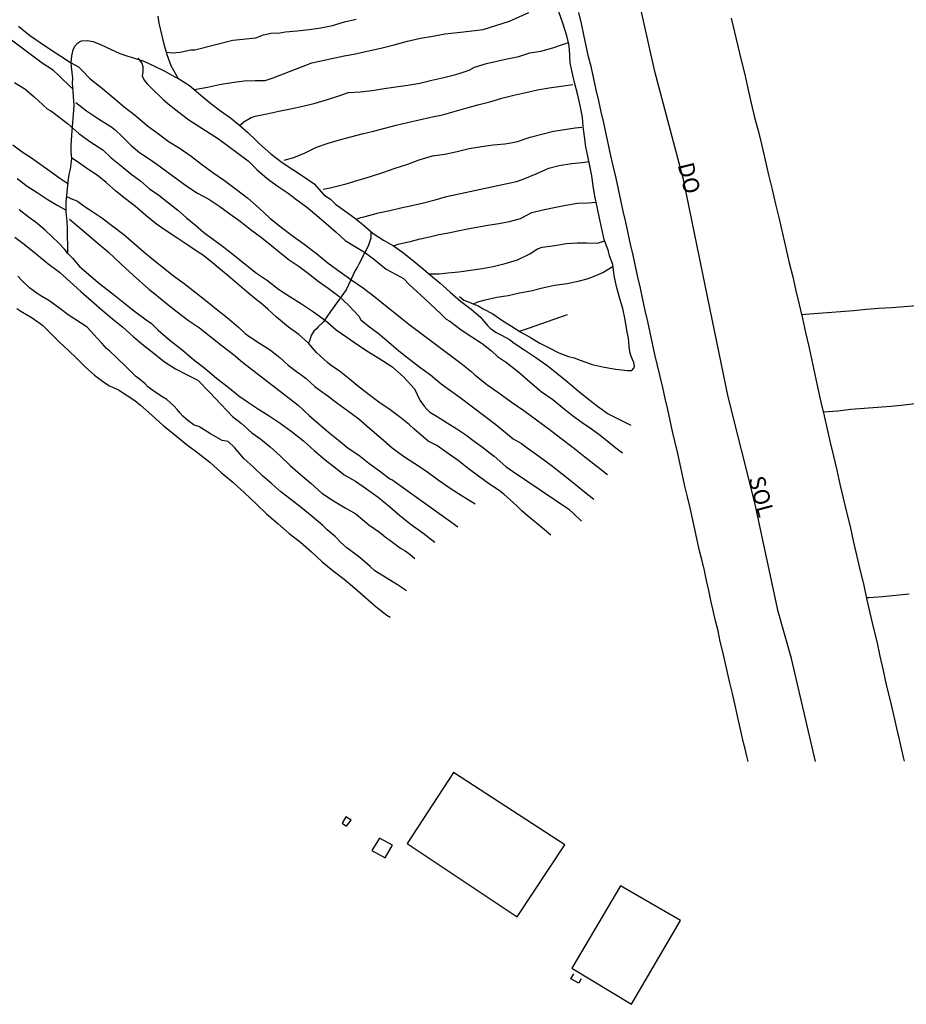
# Model space of a CAD drawing. Units: millimetres. Extents: x 183144 to 185556, y 1657654 to 1660429.
# Drawn here: x 184309 to 184446, y 1659281 to 1659434 of the extents above; entities that cross this region are included whole.
import ezdxf
from ezdxf.enums import TextEntityAlignment as Align

# ---------------------------------------------------------------- set-up
doc = ezdxf.new("R2010")
doc.units = ezdxf.units.MM
for name, color, linetype in [('V-EDIFICACAO', 2, 'Continuous'), ('V-EIXO_DE_LOGRADOURO', 3, 'Continuous'), ('V-LOTE', 1, 'Continuous'), ('V-NOME_DOS_LOGRADOUROS', 7, 'Continuous'), ('V-TESTADA', 5, 'Continuous'), ('V-VALETA', 5, 'Continuous')]:
    doc.layers.add(name, color=color, linetype=linetype)

msp = doc.modelspace()

# ---------------------------------------------------------------- linework, layer by layer
at = {"layer": 'V-EDIFICACAO'}
for points in [[(184375.86, 1659317.12), (184368.67, 1659306.09), (184385.73, 1659294.7), (184393.13, 1659305.86), (184375.86, 1659317.12)], [(184359.19, 1659310.23), (184358.6, 1659309.22), (184359.3, 1659308.76), (184360.03, 1659309.72), (184359.19, 1659310.23)], [(184364.41, 1659306.91), (184363.23, 1659305.02), (184365.29, 1659303.88), (184366.41, 1659305.81), (184364.41, 1659306.91)], [(184401.76, 1659299.53), (184394.24, 1659286.75), (184403.47, 1659281.15), (184411.05, 1659294.16), (184401.76, 1659299.53)]]:
    msp.add_lwpolyline(points, close=True, dxfattribs=at)
at = {"layer": 'V-EIXO_DE_LOGRADOURO'}
msp.add_lwpolyline([(184432, 1659318.82), (184428.28, 1659334.8), (184426.22, 1659342.05), (184422.59, 1659358.9), (184418.47, 1659375.36), (184414.94, 1659392.41), (184411.51, 1659409.07), (184407.1, 1659425.82), (184403.38, 1659442.48), (184399.46, 1659459.04), (184395.64, 1659475.4), (184383.78, 1659520.66), (184376.14, 1659545.74)], dxfattribs=at)
at = {"layer": 'V-LOTE'}
for points in [[(184421.54, 1659318.81), (184421.28, 1659319.85), (184421.08, 1659320.79), (184420.84, 1659321.71), (184420.6, 1659322.63), (184420.42, 1659323.55), (184419.84, 1659326.08), (184419.48, 1659327.72), (184419.13, 1659329.36), (184418.73, 1659330.98), (184418.33, 1659332.6), (184417.98, 1659334.21), (184417.63, 1659335.82), (184417.24, 1659337.43), (184416.89, 1659339.04), (184416.51, 1659340.63), (184416.13, 1659342.22), (184415.77, 1659343.78), (184415.46, 1659345.32), (184415.12, 1659346.86), (184414.78, 1659348.4), (184414.4, 1659349.94), (184414.02, 1659351.48), (184413.66, 1659353.15), (184413.3, 1659354.82), (184412.94, 1659356.49), (184412.58, 1659358.16), (184412.16, 1659359.83), (184411.74, 1659361.5), (184411.39, 1659363.19), (184411.01, 1659364.88), (184410.63, 1659366.57), (184410.25, 1659368.26), (184409.81, 1659369.95), (184409.45, 1659371.66), (184409.09, 1659373.37), (184408.7, 1659375.08), (184408.31, 1659376.79), (184407.92, 1659378.5), (184407.51, 1659380.21), (184407.1, 1659381.92), (184406.75, 1659383.63), (184406.37, 1659385.34), (184405.99, 1659387.05), (184405.61, 1659388.76), (184405.23, 1659390.47), (184404.85, 1659392.18), (184404.47, 1659393.89), (184404.09, 1659395.6), (184403.71, 1659397.31), (184403.33, 1659399.02), (184402.95, 1659400.73), (184402.57, 1659402.44), (184402.19, 1659404.15), (184401.84, 1659405.86), (184401.46, 1659407.57), (184401.07, 1659409.28), (184400.68, 1659410.99), (184400.29, 1659412.7), (184399.9, 1659414.41), (184399.52, 1659416.12), (184399.17, 1659417.83), (184398.78, 1659419.54), (184398.38, 1659421.25), (184397.98, 1659422.96), (184397.62, 1659424.67), (184397.26, 1659426.38), (184396.82, 1659428.09), (184396.44, 1659429.8), (184396.08, 1659431.51), (184395.72, 1659433.22), (184395.33, 1659434.93)], [(184418.9, 1659434.08), (184419.42, 1659431.91), (184419.94, 1659429.74), (184420.45, 1659427.57), (184421.02, 1659425.36), (184421.52, 1659423.14), (184422.04, 1659420.9), (184422.56, 1659418.66), (184423.11, 1659416.64), (184423.67, 1659414.35), (184424.2, 1659412.06), (184424.71, 1659409.77), (184425.28, 1659407.48), (184425.81, 1659405.21), (184426.34, 1659402.94), (184426.87, 1659400.67), (184427.4, 1659398.4), (184427.93, 1659396.13), (184428.46, 1659393.97), (184428.96, 1659391.81), (184429.46, 1659389.65), (184429.96, 1659387.49), (184430.46, 1659385.33), (184430.96, 1659383.17), (184431.42, 1659381), (184431.88, 1659378.83), (184432.34, 1659376.66), (184432.84, 1659374.54), (184433.34, 1659372.42), (184433.82, 1659370.35), (184434.29, 1659368.28), (184434.79, 1659366.13), (184435.29, 1659363.98), (184435.76, 1659361.83), (184436.26, 1659359.65), (184436.81, 1659357.46), (184437.36, 1659355.24), (184437.84, 1659353.02), (184438.34, 1659350.8), (184438.87, 1659348.58), (184439.42, 1659346.34), (184439.9, 1659344.1), (184440.43, 1659341.86), (184440.93, 1659339.62), (184441.48, 1659337.39), (184441.99, 1659335.15), (184441.99, 1659335.15), (184442.46, 1659332.92), (184442.97, 1659330.69), (184443.52, 1659328.46), (184444.03, 1659326.22), (184444.54, 1659323.98), (184445.05, 1659321.74), (184445.56, 1659319.5), (184445.72, 1659318.84)], [(184429.82, 1659388.1), (184431.73, 1659388.28), (184433.83, 1659388.41), (184435.89, 1659388.57), (184437.9, 1659388.76), (184439.86, 1659388.93), (184441.82, 1659389.1), (184443.78, 1659389.23), (184445.74, 1659389.36), (184447.7, 1659389.53)], [(184433.2, 1659373), (184435.43, 1659373.19), (184437.47, 1659373.42), (184439.53, 1659373.58), (184441.6, 1659373.75), (184443.67, 1659373.92), (184445.74, 1659374.11), (184447.81, 1659374.35)], [(184446.53, 1659344.73), (184444.46, 1659344.56), (184442.39, 1659344.35), (184440.33, 1659344.18), (184439.89, 1659344.17)], [(184395.69, 1659285.1), (184395.33, 1659284.44), (184394.09, 1659285.1), (184394.55, 1659285.85)]]:
    msp.add_lwpolyline(points, dxfattribs=at)
at = {"layer": 'V-TESTADA'}
for points in [[(184421.54, 1659318.81), (184421.28, 1659319.85), (184421.08, 1659320.79), (184420.84, 1659321.71), (184420.6, 1659322.63), (184420.42, 1659323.55), (184419.84, 1659326.08), (184419.48, 1659327.72), (184419.13, 1659329.36), (184418.73, 1659330.98), (184418.33, 1659332.6), (184417.98, 1659334.21), (184417.63, 1659335.82), (184417.24, 1659337.43), (184416.89, 1659339.04), (184416.51, 1659340.63), (184416.13, 1659342.22), (184415.77, 1659343.78), (184415.46, 1659345.32), (184415.12, 1659346.86), (184414.78, 1659348.4), (184414.4, 1659349.94), (184414.02, 1659351.48), (184413.66, 1659353.15), (184413.3, 1659354.82), (184412.94, 1659356.49), (184412.58, 1659358.16), (184412.16, 1659359.83), (184411.74, 1659361.5), (184411.39, 1659363.19), (184411.01, 1659364.88), (184410.63, 1659366.57), (184410.25, 1659368.26), (184409.81, 1659369.95), (184409.45, 1659371.66), (184409.09, 1659373.37), (184408.7, 1659375.08), (184408.31, 1659376.79), (184407.92, 1659378.5), (184407.51, 1659380.21), (184407.1, 1659381.92), (184406.75, 1659383.63), (184406.37, 1659385.34), (184405.99, 1659387.05), (184405.61, 1659388.76), (184405.23, 1659390.47), (184404.85, 1659392.18), (184404.47, 1659393.89), (184404.09, 1659395.6), (184403.71, 1659397.31), (184403.33, 1659399.02), (184402.95, 1659400.73), (184402.57, 1659402.44), (184402.19, 1659404.15), (184401.84, 1659405.86), (184401.46, 1659407.57), (184401.07, 1659409.28), (184400.68, 1659410.99), (184400.29, 1659412.7), (184399.9, 1659414.41), (184399.52, 1659416.12), (184399.17, 1659417.83), (184398.78, 1659419.54), (184398.38, 1659421.25), (184397.98, 1659422.96), (184397.62, 1659424.67), (184397.26, 1659426.38), (184396.82, 1659428.09), (184396.44, 1659429.8), (184396.08, 1659431.51), (184395.72, 1659433.22), (184395.33, 1659434.93)], [(184418.9, 1659434.08), (184419.42, 1659431.91), (184419.94, 1659429.74), (184420.45, 1659427.57), (184421.02, 1659425.36), (184421.52, 1659423.14), (184422.04, 1659420.9), (184422.56, 1659418.66), (184423.11, 1659416.64), (184423.67, 1659414.35), (184424.2, 1659412.06), (184424.71, 1659409.77), (184425.28, 1659407.48), (184425.81, 1659405.21), (184426.34, 1659402.94), (184426.87, 1659400.67), (184427.4, 1659398.4), (184427.93, 1659396.13), (184428.46, 1659393.97), (184428.96, 1659391.81), (184429.46, 1659389.65), (184429.96, 1659387.49), (184430.46, 1659385.33), (184430.96, 1659383.17), (184431.42, 1659381), (184431.88, 1659378.83), (184432.34, 1659376.66), (184432.84, 1659374.54), (184433.34, 1659372.42), (184433.82, 1659370.35), (184434.29, 1659368.28), (184434.79, 1659366.13), (184435.29, 1659363.98), (184435.76, 1659361.83), (184436.26, 1659359.65), (184436.81, 1659357.46), (184437.36, 1659355.24), (184437.84, 1659353.02), (184438.34, 1659350.8), (184438.87, 1659348.58), (184439.42, 1659346.34), (184439.9, 1659344.1), (184440.43, 1659341.86), (184440.93, 1659339.62), (184441.48, 1659337.39), (184441.99, 1659335.15), (184441.99, 1659335.15), (184442.46, 1659332.92), (184442.97, 1659330.69), (184443.52, 1659328.46), (184444.03, 1659326.22), (184444.54, 1659323.98), (184445.05, 1659321.74), (184445.56, 1659319.5), (184445.72, 1659318.84)]]:
    msp.add_lwpolyline(points, dxfattribs=at)
at = {"layer": 'V-VALETA'}
for points in [[(184330.03, 1659434.37), (184330.19, 1659433.32), (184330.45, 1659432.19), (184330.92, 1659430.26), (184331.43, 1659428.44), (184332.08, 1659426.74), (184332.96, 1659425.09), (184333.12, 1659424.77), (184333.98, 1659424.27), (184334.97, 1659423.61), (184336.69, 1659422.14), (184338.23, 1659420.85), (184339.77, 1659419.7), (184341.31, 1659418.6), (184342.73, 1659417.42), (184343.19, 1659417.09), (184344.01, 1659416.35), (184344.01, 1659416.35), (184345.21, 1659415.17), (184345.79, 1659414.6), (184347.58, 1659413.04), (184349.3, 1659411.67), (184350.98, 1659410.58), (184352.62, 1659409.54), (184354.3, 1659408.39), (184355.77, 1659406.69), (184356.79, 1659406), (184357.58, 1659405.24), (184359.02, 1659404.2), (184360.52, 1659403.12), (184361.82, 1659402.07), (184363.42, 1659400.68), (184365.01, 1659399.64), (184366.58, 1659398.75), (184367.96, 1659397.79), (184369.46, 1659396.6), (184370.91, 1659395.41), (184372.32, 1659394.22), (184373.81, 1659392.98), (184375.35, 1659391.56), (184376.97, 1659390.17), (184378.63, 1659388.97), (184380.02, 1659387.77), (184381.13, 1659386.4), (184381.57, 1659385.99), (184382.47, 1659385.32), (184383.33, 1659384.89), (184384.54, 1659384.25), (184385.29, 1659383.68), (184386.91, 1659382.6), (184388.63, 1659381.46), (184390.35, 1659380.28), (184391.91, 1659379.03), (184393.48, 1659377.73), (184394.96, 1659376.48), (184396.56, 1659375.18), (184398.2, 1659373.89), (184399.83, 1659372.7), (184403.03, 1659371.12), (184403.37, 1659370.95)], [(184335.65, 1659423.03), (184336.86, 1659423.24), (184337.73, 1659423.38), (184339.62, 1659423.79), (184341.5, 1659424.12), (184343.41, 1659424.34), (184345.12, 1659424.42), (184346.68, 1659424.43), (184347.94, 1659424.83), (184353.9, 1659427.12), (184358.95, 1659428.21), (184360.4, 1659428.48), (184362.5, 1659428.96), (184364.6, 1659429.44), (184366.7, 1659429.92), (184368.72, 1659430.51), (184370.74, 1659430.97), (184372.65, 1659431.27), (184374.54, 1659431.62), (184376.48, 1659431.87), (184377.45, 1659431.94), (184380.48, 1659432.31), (184384.55, 1659433.62), (184387.56, 1659434.96)], [(184376.81, 1659390.93), (184377.46, 1659390.35), (184378.06, 1659390.11), (184378.66, 1659389.89), (184379.8, 1659389.42), (184380.49, 1659388.99), (184381.97, 1659388.24), (184383.38, 1659387.26), (184384.88, 1659386.3), (184386.32, 1659385.38), (184387.8, 1659384.53), (184389.24, 1659383.67), (184390.72, 1659382.95), (184392.21, 1659382.17), (184393.71, 1659381.6), (184394.58, 1659381.39), (184395.53, 1659381.02), (184397.35, 1659380.39), (184399.22, 1659379.95), (184401.04, 1659379.62), (184402.87, 1659379.44), (184403.52, 1659379.43), (184403.85, 1659379.78), (184403.95, 1659380.13), (184403.81, 1659380.69), (184403.44, 1659381.62), (184403.21, 1659382.34), (184403.11, 1659383.23), (184402.98, 1659384.43), (184402.82, 1659385.4), (184402.49, 1659387.27), (184402.13, 1659389.03), (184401.63, 1659390.75), (184401.13, 1659392.47), (184400.77, 1659394.19), (184400.58, 1659395.89), (184400.07, 1659397.21), (184399.89, 1659397.93), (184399.25, 1659399.75), (184398.85, 1659401.41), (184398.49, 1659403.07), (184398.13, 1659404.82), (184397.77, 1659406.49), (184397.53, 1659408.07), (184397.3, 1659409.62), (184397, 1659411.15), (184396.69, 1659412.65), (184396.39, 1659414.14), (184396.17, 1659415.73), (184395.98, 1659417.26), (184395.86, 1659418.74), (184395.52, 1659420.55), (184395.08, 1659422.32), (184394.64, 1659424.09), (184394.26, 1659425.69), (184393.96, 1659427.17), (184393.86, 1659429.28), (184393.76, 1659430.04), (184393.47, 1659431.33), (184392.83, 1659433.28), (184392.2, 1659435.03)], [(184304.8, 1659432.55), (184312.1, 1659427.12), (184313.7, 1659426.1), (184314.79, 1659425.07), (184316.62, 1659423.32), (184316.89, 1659423.14)], [(184308.43, 1659432.85), (184310.14, 1659431.44), (184311.78, 1659430.29), (184313.42, 1659429.2), (184315.02, 1659428.16), (184316.51, 1659427.21), (184317.73, 1659426.52), (184318.32, 1659425.97), (184319.43, 1659424.78), (184319.8, 1659424.48), (184321.44, 1659423.19), (184323.1, 1659421.75), (184324.82, 1659420.34), (184326.58, 1659418.97), (184328.45, 1659417.39), (184330.13, 1659416.12), (184331.81, 1659414.92), (184333.48, 1659413.88), (184335.19, 1659412.68), (184336.81, 1659411.41), (184338.54, 1659410.15), (184340.39, 1659408.88), (184342.23, 1659407.52), (184344, 1659406.14), (184345.74, 1659404.62), (184347.41, 1659403.06), (184349.15, 1659401.67), (184350.89, 1659400.36), (184352.73, 1659399.03), (184354.62, 1659397.58), (184356.46, 1659396.06), (184358.3, 1659394.73), (184360.12, 1659393.46), (184361.94, 1659392.19), (184363.66, 1659390.86), (184365.34, 1659389.5), (184367.07, 1659388.12), (184367.94, 1659387.43), (184368.97, 1659386.6), (184377.02, 1659380.56), (184378.56, 1659379.33), (184379.2, 1659378.76), (184381.04, 1659377.28), (184382.9, 1659375.95), (184382.9, 1659375.95), (184384.84, 1659374.59), (184386.79, 1659373.23), (184388.74, 1659371.8), (184390.68, 1659370.36), (184392.52, 1659368.92), (184394.41, 1659367.5), (184396.26, 1659366.03), (184398.11, 1659364.61), (184399.73, 1659363.31)], [(184331.33, 1659428.81), (184332.31, 1659428.7), (184333.48, 1659428.82), (184335.16, 1659429.14), (184335.8, 1659429.18), (184341.68, 1659430.68), (184345.22, 1659431.02), (184346.4, 1659431.5), (184347.62, 1659431.75), (184348.93, 1659431.8), (184349.83, 1659431.93), (184351.66, 1659432.11), (184353.49, 1659432.3), (184355.32, 1659432.57), (184357.14, 1659432.96), (184358.96, 1659433.48), (184360.79, 1659433.94)], [(184316.59, 1659427.17), (184316.7, 1659428.23), (184316.92, 1659429.16), (184317.18, 1659429.73), (184317.56, 1659430.18), (184317.92, 1659430.42), (184318.22, 1659430.58), (184319.11, 1659430.62), (184319.99, 1659430.43), (184321.15, 1659430.01), (184322.72, 1659429.29), (184324.16, 1659428.61), (184325.4, 1659428.17), (184326.1, 1659427.96), (184327.87, 1659427.4), (184329.54, 1659426.64), (184331.14, 1659425.85), (184332.58, 1659425.05), (184333.12, 1659424.77)], [(184342.69, 1659417.45), (184343.38, 1659417.99), (184344.53, 1659418.65), (184345.14, 1659418.88), (184346.96, 1659419.26), (184348.78, 1659419.64), (184350.61, 1659420.03), (184352.52, 1659420.41), (184354.43, 1659420.87), (184356.35, 1659421.48), (184358.27, 1659422.1), (184359.6, 1659422.55), (184361.43, 1659422.66), (184363.29, 1659422.88), (184365.12, 1659423.17), (184366.95, 1659423.43), (184368.8, 1659423.67), (184370.66, 1659424), (184372.52, 1659424.44), (184374.38, 1659424.88), (184376.24, 1659425.32), (184376.9, 1659425.52), (184378.29, 1659426), (184379.12, 1659426.46), (184380.99, 1659427.03), (184384.22, 1659427.77), (184385.99, 1659428.12), (184387.7, 1659428.69), (184389.43, 1659428.94), (184391.25, 1659429.46), (184393.07, 1659430.07), (184393.7, 1659430.3)], [(184316.08, 1659397.58), (184316.08, 1659398.4), (184316.04, 1659400.69), (184316.05, 1659401.46), (184315.98, 1659402.55), (184315.82, 1659404.11), (184315.83, 1659405.56), (184315.96, 1659407.06), (184316.12, 1659408.69), (184316.31, 1659409.82), (184316.51, 1659410.66), (184316.73, 1659412.32), (184316.61, 1659413.37), (184316.61, 1659414.33), (184316.71, 1659415.86), (184316.8, 1659417.32), (184316.95, 1659419.1), (184317.07, 1659420.57), (184316.83, 1659423.99), (184316.84, 1659424.78), (184316.65, 1659426.51), (184316.61, 1659427.15)], [(184326.95, 1659427.89), (184327.56, 1659427.09), (184327.73, 1659426.56), (184327.69, 1659425.72), (184327.61, 1659425.12), (184327.93, 1659424.44), (184328.38, 1659423.9), (184329.07, 1659423.21), (184330.86, 1659421.46), (184331.64, 1659420.78), (184333.3, 1659419.49), (184334.83, 1659418.3), (184339.42, 1659415.38), (184344.03, 1659411.97), (184345.37, 1659410.58), (184346.62, 1659409.51), (184347.18, 1659409.06), (184348.67, 1659407.97), (184350.22, 1659406.94), (184351.59, 1659405.92), (184353.08, 1659404.83), (184354.62, 1659403.53), (184356.16, 1659402.21), (184357.67, 1659400.89), (184359.08, 1659399.57), (184362.24, 1659397.7), (184363.49, 1659396.76), (184365.43, 1659395.15), (184366.97, 1659394.33), (184368.11, 1659393.71), (184369.04, 1659392.73), (184370.69, 1659391.23), (184372.3, 1659389.73), (184373.91, 1659388.23), (184374.76, 1659387.42), (184375.33, 1659387.11), (184377.04, 1659385.76), (184378.74, 1659384.63), (184380.33, 1659383.6), (184381.74, 1659382.5), (184382.68, 1659381.61), (184384.07, 1659380.65), (184386, 1659379.2), (184387.72, 1659377.67), (184389.44, 1659376.2), (184391.25, 1659374.94), (184392.76, 1659373.7), (184394.3, 1659372.44), (184395.84, 1659371.39), (184397.29, 1659370.4), (184398.63, 1659369.41), (184399.97, 1659368.34), (184401.31, 1659367.26), (184402.07, 1659366.69)], [(184307.82, 1659424.12), (184309.41, 1659423.1), (184310.82, 1659421.91), (184312.21, 1659420.64), (184312.89, 1659420.02), (184313.46, 1659419.68), (184314.04, 1659419.31), (184316.03, 1659417.75), (184317.8, 1659416.17), (184319.64, 1659414.82), (184321.49, 1659413.66), (184322.82, 1659412.41), (184324.33, 1659411.19), (184325.83, 1659409.93), (184327.38, 1659408.79), (184328.77, 1659407.63), (184330.22, 1659406.61), (184331.67, 1659405.41), (184333.12, 1659404.28), (184334.49, 1659403.12), (184335.86, 1659401.98), (184337.17, 1659400.83), (184338.68, 1659399.73), (184340.27, 1659398.54), (184341.91, 1659397.28), (184343.58, 1659395.9), (184345.32, 1659394.55), (184347.03, 1659393.37), (184348.77, 1659392.07), (184350.51, 1659390.89), (184352.3, 1659389.79), (184354.15, 1659388.55), (184356.02, 1659387.18), (184357.68, 1659385.76), (184359.34, 1659384.6), (184361.02, 1659383.44), (184362.7, 1659382.31), (184364.48, 1659381.24), (184366.29, 1659380.03), (184368.11, 1659378.47), (184369.82, 1659376.58), (184370.67, 1659374.83), (184371.32, 1659373.92), (184371.72, 1659373.42), (184372.22, 1659372.98), (184373.34, 1659372.32), (184374.9, 1659371.33), (184376.41, 1659370.41), (184377.8, 1659369.45), (184379.08, 1659368.49), (184380.36, 1659367.57), (184381.58, 1659366.61), (184382.19, 1659366.16), (184384, 1659364.57), (184385.04, 1659363.84), (184393.75, 1659357.91), (184394.5, 1659357.28), (184395.71, 1659356.09)], [(184349.6, 1659412.06), (184351.14, 1659412.46), (184352.89, 1659413.21), (184354.66, 1659414.08), (184356.42, 1659414.69), (184358.18, 1659415.22), (184359.94, 1659415.67), (184361.7, 1659416.12), (184363.46, 1659416.57), (184365.22, 1659417.02), (184366.98, 1659417.46), (184368.74, 1659417.9), (184370.54, 1659418.32), (184372.34, 1659418.72), (184374.16, 1659419.1), (184375.99, 1659419.59), (184377.81, 1659420.14), (184379.67, 1659420.63), (184381.53, 1659421.12), (184383.39, 1659421.65), (184385.25, 1659422.11), (184387.11, 1659422.57), (184388.91, 1659422.95), (184390.72, 1659423.26), (184392.54, 1659423.53), (184394.37, 1659423.8)], [(184317.32, 1659421.01), (184319, 1659419.72), (184320.84, 1659418.48), (184322.73, 1659417.27), (184323.44, 1659416.74), (184324.49, 1659415.74), (184325.9, 1659414.32), (184327.2, 1659413.25), (184328.52, 1659412.35), (184329.89, 1659411.42), (184331.42, 1659410.3), (184332.98, 1659409.18), (184334.54, 1659408), (184336.2, 1659406.95), (184337.96, 1659405.99), (184339.63, 1659404.85), (184341.2, 1659403.73), (184342.8, 1659402.61), (184344.34, 1659401.37), (184345.88, 1659400.21), (184347.39, 1659399), (184348.9, 1659397.79), (184350.41, 1659396.59), (184351.95, 1659395.54), (184353.39, 1659394.46), (184354.92, 1659393.3), (184356.47, 1659392.18), (184358.08, 1659390.94), (184359.65, 1659389.5), (184361.22, 1659387.85), (184361.51, 1659387.28), (184362.66, 1659386.38), (184364.19, 1659385.2), (184365.83, 1659383.81), (184367.42, 1659382.49), (184369.03, 1659381.19), (184370.68, 1659379.94), (184372.32, 1659378.74), (184373.97, 1659377.37), (184375.61, 1659376.16), (184376.91, 1659375.25), (184378.81, 1659373.81), (184382.44, 1659371.04), (184385.15, 1659368.83), (184386.41, 1659368.09), (184387.28, 1659367.43), (184389.27, 1659366.06), (184391.01, 1659364.74), (184392.74, 1659363.42), (184394.46, 1659362.01), (184396.18, 1659360.6), (184397.63, 1659359.47)], [(184355.68, 1659407.54), (184356.73, 1659407.78), (184359.26, 1659408.38), (184361.11, 1659408.94), (184363.01, 1659409.54), (184364.91, 1659410.14), (184366.85, 1659410.79), (184368.79, 1659411.45), (184370.54, 1659412.09), (184372.64, 1659412.71), (184374.54, 1659412.99), (184376.42, 1659413.42), (184378.29, 1659413.86), (184380.23, 1659414.19), (184382.03, 1659414.45), (184383.84, 1659414.61), (184384.76, 1659414.76), (184385.8, 1659414.96), (184387.74, 1659415.6), (184389.55, 1659416.1), (184391.38, 1659416.56), (184393.07, 1659416.82), (184394.76, 1659417.08), (184395.75, 1659417.18)], [(184307.55, 1659414.43), (184309.02, 1659413.35), (184310.45, 1659412.42), (184311.89, 1659411.39), (184313.37, 1659410.36), (184314.85, 1659409.27), (184316.1, 1659408.44)], [(184363.08, 1659400.97), (184363.04, 1659399.94), (184362.64, 1659398.72), (184362.11, 1659397.74), (184361.2, 1659395.92), (184360.99, 1659395.52), (184360.62, 1659394.92), (184359.25, 1659391.94), (184356.8, 1659388.58), (184355.69, 1659386.91), (184354.84, 1659386.16), (184354.62, 1659385.92), (184354.2, 1659385.51), (184353.81, 1659384.87), (184353.54, 1659383.99), (184353.38, 1659383.66), (184351.92, 1659385.02), (184350.32, 1659386.15), (184348.42, 1659387.73), (184347.1, 1659388.96), (184345.89, 1659389.96), (184345.33, 1659390.37), (184343.84, 1659391.63), (184342.37, 1659392.88), (184340.95, 1659394.13), (184339.51, 1659395.31), (184338.2, 1659396.38), (184336.95, 1659397.36), (184336.46, 1659397.7), (184334.7, 1659398.85), (184333.14, 1659399.92), (184331.48, 1659400.99), (184329.84, 1659402.11), (184328.2, 1659403.46), (184326.59, 1659404.87), (184325.05, 1659406.04), (184323.51, 1659407.27), (184322.04, 1659408.59), (184320.63, 1659409.72), (184319.19, 1659410.67), (184317.75, 1659411.7), (184316.73, 1659412.34)], [(184360.79, 1659402.9), (184361.49, 1659403.14), (184362.16, 1659403.33), (184364.27, 1659403.9), (184365.98, 1659404.27), (184367.69, 1659404.64), (184369.43, 1659405.04), (184371.2, 1659405.43), (184373.01, 1659405.88), (184374.77, 1659406.41), (184385.64, 1659408.76), (184386.69, 1659409.11), (184388.68, 1659409.93), (184390.67, 1659410.79), (184392.27, 1659411.21), (184394.15, 1659411.53), (184395.83, 1659411.71), (184396.85, 1659411.87)], [(184308.23, 1659409.19), (184309.77, 1659408.04), (184311.32, 1659407.02), (184312.87, 1659406), (184314.41, 1659405.07), (184315.82, 1659404.31)], [(184315.9, 1659406.41), (184316.47, 1659406.14), (184317.6, 1659405.67), (184318.77, 1659404.81), (184319.5, 1659404.37), (184321.34, 1659403.12), (184323.04, 1659401.8), (184324.77, 1659400.5), (184326.32, 1659399.18), (184327.87, 1659397.86), (184329.35, 1659396.58), (184330.86, 1659395.42), (184332.48, 1659394.1), (184334.1, 1659392.94), (184335.76, 1659391.62), (184337.46, 1659390.29), (184339.15, 1659388.94), (184340.84, 1659387.59), (184342.54, 1659386.17), (184343.57, 1659385.15), (184344.16, 1659384.77), (184345.79, 1659383.67), (184347.49, 1659382.6), (184348.93, 1659381.47), (184350.24, 1659380.26), (184351.55, 1659379.3), (184352.23, 1659378.81), (184353.02, 1659378.17), (184354.38, 1659376.94), (184355.55, 1659376.08), (184356.01, 1659375.77), (184357.73, 1659374.47), (184359.46, 1659373.24), (184361.18, 1659371.92), (184362.91, 1659370.43), (184364.64, 1659368.92), (184366.39, 1659367.43), (184368.14, 1659366.15), (184369.89, 1659365.02), (184371.67, 1659363.81), (184373.48, 1659362.48), (184375.34, 1659361.21), (184377.21, 1659360.02), (184379.21, 1659358.75)], [(184366.55, 1659398.77), (184367.29, 1659399.03), (184369.35, 1659399.49), (184370.73, 1659399.83), (184372.15, 1659400.17), (184373.62, 1659400.51), (184375.09, 1659400.8), (184376.56, 1659401.09), (184378.03, 1659401.38), (184379.5, 1659401.67), (184381.19, 1659401.96), (184382.88, 1659402.25), (184384.57, 1659402.56), (184386.27, 1659403), (184388.01, 1659403.92), (184389.73, 1659404.34), (184391.49, 1659404.69), (184393.29, 1659405.09), (184395.09, 1659405.37), (184396.77, 1659405.46), (184397.98, 1659405.52)], [(184316.08, 1659397.59), (184315.56, 1659398.27), (184314.62, 1659399.23), (184313.66, 1659400.15), (184312.55, 1659401.21), (184311.9, 1659401.78), (184311, 1659402.47), (184310.15, 1659403.12), (184308.52, 1659404.36)], [(184316.36, 1659402.9), (184318.6, 1659400.99), (184320.47, 1659399.41), (184322.34, 1659397.83), (184324.37, 1659395.93), (184326.2, 1659394.2), (184328.64, 1659392.04), (184329.58, 1659391.33), (184331.32, 1659389.88), (184333.06, 1659388.55), (184334.8, 1659387.21), (184336.5, 1659386.04), (184338.28, 1659384.68), (184340.02, 1659383.27), (184341.75, 1659381.92), (184343.15, 1659380.74), (184351.8, 1659374.04), (184353.48, 1659372.44), (184355, 1659371.15), (184356.52, 1659369.85), (184358.04, 1659368.63), (184359.56, 1659367.41), (184361.19, 1659366.3), (184362.77, 1659365.07), (184364.39, 1659363.88), (184366.01, 1659362.64), (184366.33, 1659362.52), (184375.06, 1659356.27), (184376.54, 1659355.21)], [(184307.87, 1659400.1), (184309.31, 1659399), (184311.17, 1659397.53), (184312.99, 1659396.04), (184314.81, 1659394.69), (184316.45, 1659393.17), (184318.09, 1659391.69), (184319.73, 1659390.27), (184321.39, 1659388.79), (184322.99, 1659387.46), (184324.59, 1659386.13), (184326.19, 1659384.7), (184327.82, 1659383.38), (184329.45, 1659382.06), (184331.08, 1659380.78), (184332.78, 1659379.68), (184334.48, 1659378.81), (184336.23, 1659377.93), (184338.05, 1659376.06), (184339.85, 1659374.16), (184341.61, 1659372.28), (184342.97, 1659371.25), (184344.6, 1659369.79), (184346.02, 1659368.78), (184347.43, 1659367.61), (184349.02, 1659366.22), (184350.56, 1659364.72), (184352.16, 1659363.29), (184353.8, 1659361.9), (184355.45, 1659360.43), (184357.26, 1659359.23), (184359.07, 1659358.14), (184360.75, 1659357.2), (184362.76, 1659355.49), (184364.4, 1659354.35), (184365.53, 1659353.45), (184366.03, 1659353.14), (184367.64, 1659351.87), (184368.37, 1659351.47), (184369.1, 1659350.94), (184369.89, 1659350.3)], [(184372.22, 1659394.4), (184373.66, 1659394.43), (184375, 1659394.56), (184376.71, 1659394.71), (184378.51, 1659395), (184380.31, 1659395.27), (184382.03, 1659395.56), (184383.9, 1659396.01), (184385.8, 1659396.62), (184387.71, 1659397.52), (184388.91, 1659398.28), (184389.64, 1659398.56), (184391.57, 1659398.82), (184393.39, 1659399.15), (184395.05, 1659399.24), (184396.52, 1659399.25), (184398.18, 1659399.2), (184399.32, 1659399.55)], [(184316.08, 1659397.58), (184316.81, 1659396.85), (184317.91, 1659395.54), (184319.27, 1659394.35), (184320.42, 1659393.4), (184321.07, 1659392.87), (184322.86, 1659391.49), (184324.67, 1659390.02), (184326.44, 1659388.63), (184328.21, 1659387.28), (184329.04, 1659386.72), (184330.11, 1659385.68), (184331.96, 1659384.09), (184333.79, 1659382.65), (184335.56, 1659381.16), (184337.38, 1659379.73), (184339.12, 1659378.23), (184340.88, 1659376.91), (184342.58, 1659375.49), (184344.07, 1659374.49), (184345.66, 1659373.44), (184347.31, 1659372.4), (184349, 1659371.28), (184350.69, 1659370.03), (184352.61, 1659368.54), (184354.3, 1659367.04), (184355.99, 1659365.56), (184357.57, 1659364.35), (184358.95, 1659363.27), (184360.67, 1659362.28), (184362.41, 1659361.07), (184364.2, 1659359.81), (184365.95, 1659358.32), (184367.54, 1659356.93), (184369.3, 1659355.54), (184371.12, 1659354.26), (184372.98, 1659352.79)], [(184378.95, 1659389.77), (184379.65, 1659390.09), (184380.8, 1659390.39), (184382.6, 1659390.81), (184384.35, 1659391.09), (184386.1, 1659391.46), (184387.84, 1659391.81), (184389.65, 1659392.26), (184391.51, 1659392.69), (184393.49, 1659392.93), (184395.41, 1659393.32), (184396.61, 1659393.65), (184397.34, 1659393.93), (184399, 1659394.65), (184400.61, 1659395.61)], [(184368.61, 1659345.27), (184367.18, 1659346.19), (184363.69, 1659348.39), (184362.94, 1659349.06), (184361.37, 1659350.44), (184359.36, 1659351.93), (184358.38, 1659352.81), (184357.56, 1659353.63), (184356.31, 1659354.73), (184355.63, 1659355.39), (184353.94, 1659356.78), (184352.25, 1659358.17), (184350.66, 1659359.41), (184349.11, 1659360.62), (184347.72, 1659361.87), (184346.24, 1659363.08), (184344.86, 1659364.43), (184343.37, 1659365.8), (184341.93, 1659367.48), (184340.94, 1659368.42), (184340, 1659368.59), (184338.21, 1659369.63), (184336.42, 1659370.74), (184335.69, 1659370.98), (184334.71, 1659371.69), (184333.94, 1659372.35), (184333.51, 1659372.81), (184333.03, 1659373.41), (184332.59, 1659373.91), (184331.94, 1659374.46), (184331.42, 1659374.94), (184330.82, 1659375.29), (184329.79, 1659375.98), (184328.51, 1659376.91), (184328.08, 1659377.35), (184327.18, 1659378.1), (184326.59, 1659378.57), (184325.7, 1659379.41), (184325.11, 1659380.01), (184323.7, 1659381.38), (184322.61, 1659382.43), (184322.1, 1659382.86), (184321.37, 1659383.65), (184320.63, 1659384.45), (184319.1, 1659386.15), (184316.14, 1659388.06), (184314.66, 1659389.22), (184313.12, 1659390.31), (184312.15, 1659390.86), (184311.49, 1659391.26), (184310.17, 1659392.23), (184308.96, 1659393.4), (184308.32, 1659394.05)], [(184308.2, 1659389.07), (184308.79, 1659388.65), (184310.56, 1659387.61), (184312.16, 1659386.45), (184313.51, 1659385.12), (184314.86, 1659383.77), (184316.16, 1659382.58), (184317.49, 1659381.3), (184318.84, 1659379.94), (184320.21, 1659378.72), (184321.45, 1659377.77), (184322.12, 1659377.3), (184322.54, 1659377.04), (184323.93, 1659376.46), (184326.46, 1659374.8), (184327.35, 1659374.04), (184329.09, 1659372.49), (184330.88, 1659370.92), (184332.63, 1659369.51), (184334.42, 1659368.02), (184336.24, 1659366.66), (184338.09, 1659365.23), (184339.88, 1659363.64), (184341.67, 1659362.1), (184343.46, 1659360.46), (184345.26, 1659358.78), (184346.89, 1659357.23), (184348.65, 1659355.7), (184350.41, 1659354.17), (184352.17, 1659352.84), (184353.85, 1659351.32), (184355.54, 1659349.79), (184357.22, 1659348.35), (184358.9, 1659347.08), (184360.59, 1659345.66), (184362.22, 1659344.24), (184363.87, 1659342.81), (184365.52, 1659341.49), (184366.06, 1659341.2)], [(184386.1, 1659385.52), (184387.51, 1659385.99), (184393.57, 1659388.14)], [(184390.94, 1659353.9), (184389.96, 1659354.72), (184389.03, 1659355.48), (184388.18, 1659356.23), (184387.28, 1659356.95), (184386.46, 1659357.67), (184385.69, 1659358.45), (184383.66, 1659360.28), (184382.96, 1659360.83), (184381.3, 1659361.91), (184379.73, 1659363.03), (184378.16, 1659364.25), (184376.59, 1659365.47), (184374.91, 1659366.66), (184373.3, 1659367.8), (184371.96, 1659368.49), (184369.75, 1659370.4), (184368.98, 1659371.04), (184367.7, 1659372.08), (184366.04, 1659373.34), (184364.3, 1659374.5), (184362.79, 1659375.64), (184361.24, 1659376.83), (184359.71, 1659378.13), (184358.15, 1659379.37), (184356.97, 1659380.16), (184356.36, 1659380.7), (184354.63, 1659382.24), (184353.38, 1659383.66)]]:
    msp.add_lwpolyline(points, dxfattribs=at)

# ---------------------------------------------------------------- texts
at = {"layer": 'V-NOME_DOS_LOGRADOUROS'}
for s, rotation, p in [('DO', 284, (184409.85, 1659411.16)), ('SOL', 285, (184420.83, 1659362.49))]:
    msp.add_text(s, height=2.5, rotation=rotation, dxfattribs=at).set_placement(p, align=Align.BOTTOM_LEFT)

doc.saveas('drawing.dxf')
